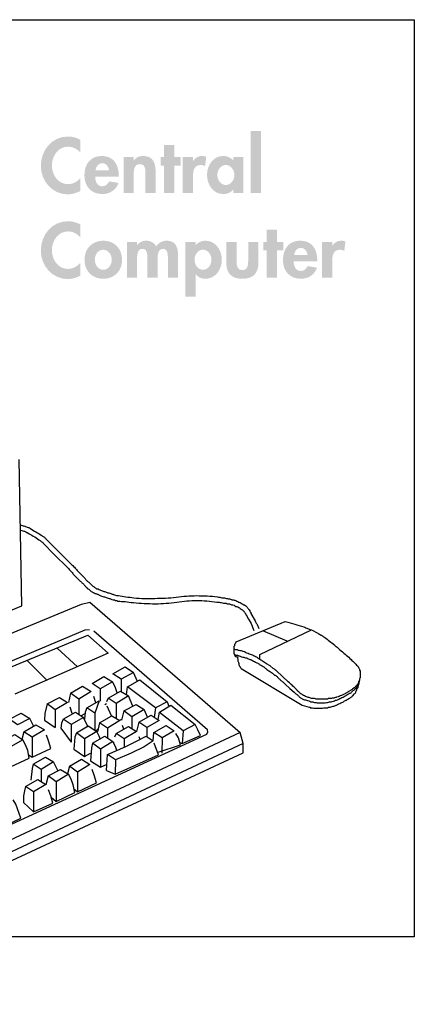
# Model space of a CAD drawing. Extents: x 13 to 270, y 15 to 202.
# Drawn here: x 64 to 79, y 140 to 178 of the extents above; entities that cross this region are included whole.
import ezdxf

# ---------------------------------------------------------------- set-up
doc = ezdxf.new("R2010")
doc.units = 0
doc.header["$MEASUREMENT"] = 0
doc.layers.add('FOREGROUND', color=160, linetype='CONTINUOUS')

# ---------------------------------------------------------------- blocks, each defined once
blk = doc.blocks.new('AI9-BLK53')
at = {"layer": 'FOREGROUND'}
for points in [[(4.259, 1.224), (3.864, 1.224), (3.864, -1.168), (4.259, -1.168)], [(0.906, -0.116), (1.148, -0.116), (1.148, 0.217), (0.906, 0.217), (0.906, 0.685), (0.511, 0.685), (0.511, 0.217), (0.375, 0.217), (0.375, -0.116), (0.511, -0.116), (0.511, -1.168), (0.906, -1.168)]]:
    blk.add_hatch(color=7, dxfattribs=at).paths.add_polyline_path(points)
h = blk.add_hatch(color=7, dxfattribs=at)
edge = h.paths.add_edge_path()
edge.add_spline(control_points=[(-2.736, 0.891), (-2.88, 0.97), (-3.043, 1.015), (-3.21, 1.015), (-3.833, 1.015), (-4.259, 0.482), (-4.259, -0.121), (-4.259, -0.708), (-3.816, -1.224), (-3.218, -1.224), (-3.046, -1.224), (-2.891, -1.171), (-2.736, -1.097), (-2.736, -1.097), (-2.736, -0.604), (-2.736, -0.604), (-2.852, -0.736), (-3.029, -0.829), (-3.207, -0.829), (-3.593, -0.829), (-3.831, -0.471), (-3.831, -0.113), (-3.831, 0.254), (-3.602, 0.621), (-3.204, 0.621), (-3.027, 0.621), (-2.852, 0.536), (-2.736, 0.395), (-2.736, 0.395), (-2.736, 0.891), (-2.736, 0.891)], knot_values=[0, 0, 0, 0, 1, 1, 1, 2, 2, 2, 3, 3, 3, 4, 4, 4, 5, 5, 5, 6, 6, 6, 7, 7, 7, 8, 8, 8, 9, 9, 9, 10, 10, 10, 10], degree=3, periodic=0)
h = blk.add_hatch(color=7, dxfattribs=at)
edge = h.paths.add_edge_path(flags=16)
edge.add_spline(control_points=[(-2.144, -0.293), (-2.124, -0.15), (-2.037, -0.014), (-1.879, -0.014), (-1.727, -0.014), (-1.636, -0.152), (-1.617, -0.293), (-1.617, -0.293), (-2.144, -0.293), (-2.144, -0.293)], knot_values=[0, 0, 0, 0, 1, 1, 1, 2, 2, 2, 3, 3, 3, 3], degree=3, periodic=0)
edge = h.paths.add_edge_path(flags=16)
edge.add_spline(control_points=[(-1.244, -0.539), (-1.244, -0.539), (-1.244, -0.491), (-1.244, -0.491), (-1.244, -0.073), (-1.447, 0.262), (-1.901, 0.262), (-2.35, 0.262), (-2.573, -0.068), (-2.573, -0.488), (-2.573, -0.908), (-2.311, -1.213), (-1.882, -1.213), (-1.591, -1.213), (-1.349, -1.058), (-1.253, -0.781), (-1.253, -0.781), (-1.617, -0.722), (-1.617, -0.722), (-1.67, -0.832), (-1.752, -0.911), (-1.882, -0.911), (-2.088, -0.911), (-2.155, -0.714), (-2.155, -0.539), (-2.155, -0.539), (-1.244, -0.539), (-1.244, -0.539)], knot_values=[0, 0, 0, 0, 1, 1, 1, 2, 2, 2, 3, 3, 3, 4, 4, 4, 5, 5, 5, 6, 6, 6, 7, 7, 7, 8, 8, 8, 9, 9, 9, 9], degree=3, periodic=0)
h = blk.add_hatch(color=7, dxfattribs=at)
edge = h.paths.add_edge_path()
edge.add_spline(control_points=[(-0.666, 0.217), (-0.666, 0.217), (-1.06, 0.217), (-1.06, 0.217), (-1.06, 0.217), (-1.06, -1.168), (-1.06, -1.168), (-1.06, -1.168), (-0.666, -1.168), (-0.666, -1.168), (-0.666, -1.168), (-0.666, -0.482), (-0.666, -0.482), (-0.666, -0.316), (-0.663, -0.054), (-0.428, -0.054), (-0.206, -0.054), (-0.214, -0.268), (-0.214, -0.434), (-0.214, -0.434), (-0.214, -1.168), (-0.214, -1.168), (-0.214, -1.168), (0.181, -1.168), (0.181, -1.168), (0.181, -1.168), (0.181, -0.322), (0.181, -0.322), (0.181, 0), (0.074, 0.262), (-0.299, 0.262), (-0.44, 0.262), (-0.578, 0.214), (-0.66, 0.09), (-0.66, 0.09), (-0.666, 0.09), (-0.666, 0.09), (-0.666, 0.09), (-0.666, 0.217), (-0.666, 0.217)], knot_values=[0, 0, 0, 0, 1, 1, 1, 2, 2, 2, 3, 3, 3, 4, 4, 4, 5, 5, 5, 6, 6, 6, 7, 7, 7, 8, 8, 8, 9, 9, 9, 10, 10, 10, 11, 11, 11, 12, 12, 12, 13, 13, 13, 13], degree=3, periodic=0)
h = blk.add_hatch(color=7, dxfattribs=at)
edge = h.paths.add_edge_path()
edge.add_spline(control_points=[(1.63, 0.217), (1.63, 0.217), (1.235, 0.217), (1.235, 0.217), (1.235, 0.217), (1.235, -1.168), (1.235, -1.168), (1.235, -1.168), (1.63, -1.168), (1.63, -1.168), (1.63, -1.168), (1.63, -0.544), (1.63, -0.544), (1.63, -0.33), (1.658, -0.087), (1.932, -0.087), (1.991, -0.087), (2.048, -0.104), (2.096, -0.138), (2.096, -0.138), (2.144, 0.228), (2.144, 0.228), (2.093, 0.248), (2.036, 0.262), (1.98, 0.262), (1.833, 0.262), (1.715, 0.195), (1.636, 0.073), (1.636, 0.073), (1.63, 0.073), (1.63, 0.073), (1.63, 0.073), (1.63, 0.217), (1.63, 0.217)], knot_values=[0, 0, 0, 0, 1, 1, 1, 2, 2, 2, 3, 3, 3, 4, 4, 4, 5, 5, 5, 6, 6, 6, 7, 7, 7, 8, 8, 8, 9, 9, 9, 10, 10, 10, 11, 11, 11, 11], degree=3, periodic=0)
h = blk.add_hatch(color=7, dxfattribs=at)
edge = h.paths.add_edge_path()
edge.add_spline(control_points=[(2.9, -0.863), (2.697, -0.863), (2.572, -0.66), (2.572, -0.474), (2.572, -0.288), (2.697, -0.087), (2.9, -0.087), (3.103, -0.087), (3.23, -0.288), (3.23, -0.474), (3.23, -0.66), (3.103, -0.863), (2.9, -0.863)], knot_values=[0, 0, 0, 0, 1, 1, 1, 2, 2, 2, 3, 3, 3, 4, 4, 4, 4], degree=3, periodic=0)
edge = h.paths.add_edge_path(flags=16)
edge.add_spline(control_points=[(3.579, 0.217), (3.579, 0.217), (3.19, 0.217), (3.19, 0.217), (3.19, 0.217), (3.19, 0.087), (3.19, 0.087), (3.094, 0.2), (2.948, 0.262), (2.804, 0.262), (2.406, 0.262), (2.172, -0.102), (2.172, -0.468), (2.172, -0.843), (2.403, -1.213), (2.809, -1.213), (2.953, -1.213), (3.1, -1.151), (3.185, -1.041), (3.185, -1.041), (3.19, -1.041), (3.19, -1.041), (3.19, -1.041), (3.19, -1.168), (3.19, -1.168), (3.19, -1.168), (3.579, -1.168), (3.579, -1.168), (3.579, -1.168), (3.579, 0.217), (3.579, 0.217)], knot_values=[0, 0, 0, 0, 1, 1, 1, 2, 2, 2, 3, 3, 3, 4, 4, 4, 5, 5, 5, 6, 6, 6, 7, 7, 7, 8, 8, 8, 9, 9, 9, 10, 10, 10, 10], degree=3, periodic=0)
blk = doc.blocks.new('AI9-BLK52')
at = {"layer": 'FOREGROUND'}
h = blk.add_hatch(color=7, dxfattribs=at)
edge = h.paths.add_edge_path()
edge.add_spline(control_points=[(-4.373, 1.337), (-4.516, 1.416), (-4.68, 1.461), (-4.846, 1.461), (-5.47, 1.461), (-5.896, 0.928), (-5.896, 0.324), (-5.896, -0.262), (-5.453, -0.778), (-4.855, -0.778), (-4.683, -0.778), (-4.528, -0.725), (-4.373, -0.652), (-4.373, -0.652), (-4.373, -0.158), (-4.373, -0.158), (-4.488, -0.291), (-4.666, -0.384), (-4.844, -0.384), (-5.23, -0.384), (-5.467, -0.025), (-5.467, 0.333), (-5.467, 0.7), (-5.238, 1.066), (-4.841, 1.066), (-4.663, 1.066), (-4.488, 0.982), (-4.373, 0.841), (-4.373, 0.841), (-4.373, 1.337), (-4.373, 1.337)], knot_values=[0, 0, 0, 0, 1, 1, 1, 2, 2, 2, 3, 3, 3, 4, 4, 4, 5, 5, 5, 6, 6, 6, 7, 7, 7, 8, 8, 8, 9, 9, 9, 10, 10, 10, 10], degree=3, periodic=0)
blk.add_hatch(color=7, dxfattribs=at).paths.add_polyline_path([(3.244, 0.33), (3.487, 0.33), (3.487, 0.663), (3.244, 0.663), (3.244, 1.131), (2.849, 1.131), (2.849, 0.663), (2.714, 0.663), (2.714, 0.33), (2.849, 0.33), (2.849, -0.722), (3.244, -0.722)])
h = blk.add_hatch(color=7, dxfattribs=at)
edge = h.paths.add_edge_path()
edge.add_spline(control_points=[(-3.479, 0.358), (-3.276, 0.358), (-3.152, 0.161), (-3.152, -0.031), (-3.152, -0.217), (-3.276, -0.417), (-3.479, -0.417), (-3.682, -0.417), (-3.806, -0.217), (-3.806, -0.031), (-3.806, 0.161), (-3.682, 0.358), (-3.479, 0.358)], knot_values=[0, 0, 0, 0, 1, 1, 1, 2, 2, 2, 3, 3, 3, 4, 4, 4, 4], degree=3, periodic=0)
edge = h.paths.add_edge_path(flags=16)
edge.add_spline(control_points=[(-3.479, 0.708), (-3.91, 0.708), (-4.206, 0.4), (-4.206, -0.031), (-4.206, -0.46), (-3.913, -0.767), (-3.479, -0.767), (-3.044, -0.767), (-2.751, -0.46), (-2.751, -0.031), (-2.751, 0.4), (-3.047, 0.708), (-3.479, 0.708)], knot_values=[0, 0, 0, 0, 1, 1, 1, 2, 2, 2, 3, 3, 3, 4, 4, 4, 4], degree=3, periodic=0)
h = blk.add_hatch(color=7, dxfattribs=at)
edge = h.paths.add_edge_path()
edge.add_spline(control_points=[(-2.17, 0.663), (-2.17, 0.663), (-2.565, 0.663), (-2.565, 0.663), (-2.565, 0.663), (-2.565, -0.722), (-2.565, -0.722), (-2.565, -0.722), (-2.17, -0.722), (-2.17, -0.722), (-2.17, -0.722), (-2.17, -0.042), (-2.17, -0.042), (-2.17, 0.104), (-2.181, 0.392), (-1.961, 0.392), (-1.755, 0.392), (-1.772, 0.116), (-1.772, -0.02), (-1.772, -0.02), (-1.772, -0.722), (-1.772, -0.722), (-1.772, -0.722), (-1.377, -0.722), (-1.377, -0.722), (-1.377, -0.722), (-1.377, -0.042), (-1.377, -0.042), (-1.377, 0.102), (-1.38, 0.392), (-1.165, 0.392), (-0.971, 0.392), (-0.979, 0.141), (-0.979, 0.006), (-0.979, 0.006), (-0.979, -0.722), (-0.979, -0.722), (-0.979, -0.722), (-0.584, -0.722), (-0.584, -0.722), (-0.584, -0.722), (-0.584, 0.141), (-0.584, 0.141), (-0.584, 0.443), (-0.672, 0.708), (-1.024, 0.708), (-1.185, 0.708), (-1.343, 0.626), (-1.428, 0.491), (-1.518, 0.638), (-1.653, 0.708), (-1.826, 0.708), (-1.953, 0.708), (-2.088, 0.649), (-2.164, 0.539), (-2.164, 0.539), (-2.17, 0.539), (-2.17, 0.539), (-2.17, 0.539), (-2.17, 0.663), (-2.17, 0.663)], knot_values=[0, 0, 0, 0, 1, 1, 1, 2, 2, 2, 3, 3, 3, 4, 4, 4, 5, 5, 5, 6, 6, 6, 7, 7, 7, 8, 8, 8, 9, 9, 9, 10, 10, 10, 11, 11, 11, 12, 12, 12, 13, 13, 13, 14, 14, 14, 15, 15, 15, 16, 16, 16, 17, 17, 17, 18, 18, 18, 19, 19, 19, 20, 20, 20, 20], degree=3, periodic=0)
h = blk.add_hatch(color=7, dxfattribs=at)
edge = h.paths.add_edge_path()
edge.add_spline(control_points=[(0.381, -0.417), (0.178, -0.417), (0.053, -0.214), (0.053, -0.028), (0.053, 0.158), (0.178, 0.358), (0.381, 0.358), (0.584, 0.358), (0.708, 0.158), (0.708, -0.028), (0.708, -0.214), (0.584, -0.417), (0.381, -0.417)], knot_values=[0, 0, 0, 0, 1, 1, 1, 2, 2, 2, 3, 3, 3, 4, 4, 4, 4], degree=3, periodic=0)
edge = h.paths.add_edge_path(flags=16)
edge.add_spline(control_points=[(0.093, 0.663), (0.093, 0.663), (-0.302, 0.663), (-0.302, 0.663), (-0.302, 0.663), (-0.302, -1.461), (-0.302, -1.461), (-0.302, -1.461), (0.093, -1.461), (0.093, -1.461), (0.093, -1.461), (0.093, -0.592), (0.093, -0.592), (0.093, -0.592), (0.099, -0.592), (0.099, -0.592), (0.178, -0.705), (0.327, -0.767), (0.468, -0.767), (0.877, -0.767), (1.108, -0.4), (1.108, -0.023), (1.108, 0.341), (0.869, 0.708), (0.476, 0.708), (0.33, 0.708), (0.183, 0.643), (0.093, 0.536), (0.093, 0.536), (0.093, 0.663), (0.093, 0.663)], knot_values=[0, 0, 0, 0, 1, 1, 1, 2, 2, 2, 3, 3, 3, 4, 4, 4, 5, 5, 5, 6, 6, 6, 7, 7, 7, 8, 8, 8, 9, 9, 9, 10, 10, 10, 10], degree=3, periodic=0)
h = blk.add_hatch(color=7, dxfattribs=at)
edge = h.paths.add_edge_path()
edge.add_spline(control_points=[(1.283, 0.663), (1.283, 0.663), (1.283, -0.152), (1.283, -0.152), (1.283, -0.556), (1.492, -0.767), (1.904, -0.767), (2.316, -0.767), (2.525, -0.556), (2.525, -0.152), (2.525, -0.152), (2.525, 0.663), (2.525, 0.663), (2.525, 0.663), (2.13, 0.663), (2.13, 0.663), (2.13, 0.663), (2.13, -0.087), (2.13, -0.087), (2.13, -0.245), (2.104, -0.434), (1.904, -0.434), (1.704, -0.434), (1.678, -0.245), (1.678, -0.087), (1.678, -0.087), (1.678, 0.663), (1.678, 0.663), (1.678, 0.663), (1.283, 0.663), (1.283, 0.663)], knot_values=[0, 0, 0, 0, 1, 1, 1, 2, 2, 2, 3, 3, 3, 4, 4, 4, 5, 5, 5, 6, 6, 6, 7, 7, 7, 8, 8, 8, 9, 9, 9, 10, 10, 10, 10], degree=3, periodic=0)
h = blk.add_hatch(color=7, dxfattribs=at)
edge = h.paths.add_edge_path()
edge.add_spline(control_points=[(3.904, 0.152), (3.923, 0.296), (4.011, 0.431), (4.169, 0.431), (4.321, 0.431), (4.411, 0.293), (4.431, 0.152), (4.431, 0.152), (3.904, 0.152), (3.904, 0.152)], knot_values=[0, 0, 0, 0, 1, 1, 1, 2, 2, 2, 3, 3, 3, 3], degree=3, periodic=0)
edge = h.paths.add_edge_path(flags=16)
edge.add_spline(control_points=[(4.803, -0.093), (4.803, -0.093), (4.803, -0.045), (4.803, -0.045), (4.803, 0.372), (4.6, 0.708), (4.146, 0.708), (3.698, 0.708), (3.475, 0.378), (3.475, -0.042), (3.475, -0.463), (3.737, -0.767), (4.166, -0.767), (4.457, -0.767), (4.699, -0.612), (4.795, -0.336), (4.795, -0.336), (4.431, -0.276), (4.431, -0.276), (4.378, -0.386), (4.296, -0.465), (4.166, -0.465), (3.96, -0.465), (3.892, -0.268), (3.892, -0.093), (3.892, -0.093), (4.803, -0.093), (4.803, -0.093)], knot_values=[0, 0, 0, 0, 1, 1, 1, 2, 2, 2, 3, 3, 3, 4, 4, 4, 5, 5, 5, 6, 6, 6, 7, 7, 7, 8, 8, 8, 9, 9, 9, 9], degree=3, periodic=0)
h = blk.add_hatch(color=7, dxfattribs=at)
edge = h.paths.add_edge_path()
edge.add_spline(control_points=[(5.382, 0.663), (5.382, 0.663), (4.987, 0.663), (4.987, 0.663), (4.987, 0.663), (4.987, -0.722), (4.987, -0.722), (4.987, -0.722), (5.382, -0.722), (5.382, -0.722), (5.382, -0.722), (5.382, -0.099), (5.382, -0.099), (5.382, 0.116), (5.411, 0.358), (5.684, 0.358), (5.743, 0.358), (5.8, 0.341), (5.848, 0.307), (5.848, 0.307), (5.896, 0.674), (5.896, 0.674), (5.845, 0.694), (5.788, 0.708), (5.732, 0.708), (5.585, 0.708), (5.467, 0.64), (5.388, 0.519), (5.388, 0.519), (5.382, 0.519), (5.382, 0.519), (5.382, 0.519), (5.382, 0.663), (5.382, 0.663)], knot_values=[0, 0, 0, 0, 1, 1, 1, 2, 2, 2, 3, 3, 3, 4, 4, 4, 5, 5, 5, 6, 6, 6, 7, 7, 7, 8, 8, 8, 9, 9, 9, 10, 10, 10, 11, 11, 11, 11], degree=3, periodic=0)

msp = doc.modelspace()

# ---------------------------------------------------------------- linework, layer by layer
at = {"layer": 'FOREGROUND', "color": 7}
for p, q in [((71.971, 153.533), (73.859, 154.322)), ((62.425, 152.434), (66.119, 153.99)), ((66.119, 153.99), (66.284, 154.011)), ((72.987, 153.969), (73.921, 153.575)), ((65.04, 153.284), (65.828, 152.558)), ((63.878, 152.807), (64.645, 152.039)), ((72.157, 152.496), (74.523, 151.085)), ((67.509, 152.081), (67.509, 151.604)), ((68.152, 151.998), (67.986, 152.351)), ((66.7, 151.707), (66.7, 151.23)), ((65.87, 151.313), (65.87, 150.732)), ((66.534, 151.168), (66.451, 151.417)), ((67.966, 151.043), (67.8, 151.437)), ((64.957, 150.898), (64.957, 150.213)), ((65.621, 150.753), (65.538, 151.002)), ((66.886, 151.106), (66.949, 151.147)), ((67.135, 150.67), (66.97, 151.043)), ((67.322, 151.147), (67.322, 150.566)), ((68.547, 150.587), (68.401, 150.919)), ((68.837, 150.981), (68.796, 150.608)), ((69.294, 151.209), (69.356, 151.043)), ((64.126, 150.275), (63.981, 150.566)), ((65.953, 150.67), (66.119, 150.753)), ((66.222, 150.255), (66.056, 150.608)), ((66.492, 150.774), (66.492, 150.109)), ((67.447, 150.504), (67.551, 150.545)), ((67.924, 150.628), (67.924, 150.172)), ((65.579, 150.338), (65.579, 149.653)), ((66.202, 150.275), (66.243, 150.255)), ((66.534, 150.089), (66.617, 150.151)), ((66.99, 150.193), (66.99, 149.798)), ((67.613, 150.151), (67.571, 150.296)), ((68.505, 150.213), (68.505, 149.86)), ((64.064, 149.84), (64.064, 149.072)), ((66.098, 149.777), (66.098, 149.093)), ((67.634, 149.777), (67.634, 149.466)), ((68.256, 149.757), (68.215, 149.86)), ((69.107, 149.819), (69.086, 149.217)), ((69.916, 150.089), (69.875, 149.591)), ((72.24, 149.591), (72.116, 150.026)), ((66.72, 149.383), (66.72, 148.677)), ((67.218, 149.632), (67.239, 149.632)), ((72.24, 149.238), (72.24, 149.591)), ((51.302, 139.505), (72.24, 149.238)), ((67.634, 149.113), (67.634, 149.093)), ((64.417, 148.595), (64.417, 148.117)), ((65.06, 148.553), (64.894, 148.885)), ((67.301, 148.968), (67.281, 148.408)), ((65.828, 148.491), (65.828, 147.723)), ((64.998, 148.117), (64.998, 147.349)), ((64.126, 147.723), (64.126, 146.955))]:
    msp.add_line(p, q, dxfattribs=at)
for points in [[(48.355, 142.162), (35.365, 142.162), (35.365, 177.605), (78.86, 177.605), (78.86, 142.12), (56.926, 142.12)], [(38.187, 162.291), (38.311, 156.459), (47.027, 148.076), (63.67, 154.924), (63.566, 160.589)], [(45.782, 146.623), (65.973, 154.986), (66.305, 155.069), (72.116, 150.026), (51.219, 140.252), (51.053, 140.232), (45.72, 146.229)], [(47.09, 145.669), (51.302, 141.083), (51.468, 141.041), (70.829, 149.964), (70.871, 150.047), (70.85, 150.13), (66.451, 153.949)], [(72.884, 152.849), (72.884, 153.035), (74.876, 153.99)], [(62.695, 152.33), (66.222, 153.783), (67.011, 153.098), (63.4, 151.5)], [(67.716, 151.479), (67.758, 151.79), (68.235, 152.06), (69.294, 151.209), (68.837, 150.981), (67.758, 151.79)], [(65.558, 151.541), (66.015, 151.811), (66.347, 151.604), (65.87, 151.313), (65.558, 151.541), (65.475, 151.189)], [(67.364, 151.562), (67.281, 151.79), (67.177, 151.977)], [(64.645, 151.126), (65.122, 151.375), (65.434, 151.189), (64.957, 150.898), (64.645, 151.126), (64.562, 150.753), (64.541, 150.504), (64.957, 150.213)], [(67.011, 151.355), (67.488, 151.624), (67.8, 151.437), (67.322, 151.147), (67.011, 151.355), (66.949, 151.209)], [(66.181, 150.981), (66.658, 151.251), (66.492, 150.774), (66.181, 150.981), (66.119, 150.815), (66.098, 150.545)], [(67.613, 150.856), (68.09, 151.106), (68.401, 150.919), (67.924, 150.628), (67.613, 150.856), (67.53, 150.504)], [(68.941, 150.524), (69.003, 150.815), (69.439, 151.085), (70.373, 150.338), (69.916, 150.089), (69.003, 150.794)], [(65.268, 150.545), (65.745, 150.815), (66.056, 150.608), (65.579, 150.338), (65.268, 150.545), (65.206, 150.379), (65.185, 150.193), (65.579, 149.653)], [(66.679, 150.4), (67.156, 150.67), (67.467, 150.483), (66.99, 150.193), (66.679, 150.4), (66.596, 150.047)], [(68.194, 150.421), (68.671, 150.69), (68.982, 150.483), (68.505, 150.213), (68.194, 150.421), (68.111, 150.068)], [(63.753, 150.047), (64.21, 150.317), (64.541, 150.13), (64.064, 149.84), (63.753, 150.047), (63.67, 149.757)], [(65.787, 150.006), (66.243, 150.275), (66.575, 150.068), (66.098, 149.777), (65.787, 150.006), (65.724, 149.84), (65.683, 149.383), (66.098, 149.093), (66.326, 149.217)], [(67.322, 149.985), (67.8, 150.255), (68.111, 150.068), (67.634, 149.777), (67.322, 149.985), (67.26, 149.84)], [(68.754, 149.694), (68.775, 150.026), (69.252, 150.296), (69.564, 150.089), (69.107, 149.819), (68.775, 150.026)], [(69.771, 149.632), (69.875, 149.591), (70.58, 149.902), (70.476, 150.13), (70.373, 150.338)], [(62.923, 149.674), (63.4, 149.943), (63.711, 149.736), (63.234, 149.466), (62.923, 149.674), (62.84, 149.342)], [(63.047, 148.864), (63.234, 148.698), (63.96, 149.03), (63.898, 149.321), (63.815, 149.549), (63.711, 149.736)], [(63.919, 149.176), (64.064, 149.072), (64.791, 149.404), (64.708, 149.694), (64.625, 149.923)], [(66.409, 149.612), (66.886, 149.881), (67.198, 149.674), (66.72, 149.383), (66.409, 149.612), (66.368, 149.425), (66.326, 148.926), (66.72, 148.677), (66.97, 148.802)], [(66.7, 149.777), (66.658, 149.881), (66.575, 150.068)], [(66.949, 148.553), (66.99, 149.176), (67.675, 149.466), (68.132, 149.694), (68.484, 149.881), (68.754, 149.694), (68.401, 149.466), (67.903, 149.217), (67.301, 148.968), (66.99, 149.176)], [(68.941, 149.259), (69.812, 149.549), (69.729, 149.819), (69.626, 149.985)], [(72.24, 149.591), (51.343, 139.837), (50.928, 139.879), (45.678, 145.627)], [(66.949, 148.553), (67.281, 148.408), (68.962, 149.155), (68.796, 149.612)], [(67.343, 149.321), (67.301, 149.487), (67.198, 149.674)], [(64.106, 148.802), (64.583, 149.072), (64.894, 148.885), (64.417, 148.595), (64.106, 148.802), (64.064, 148.636), (64.023, 148.18)], [(65.517, 148.719), (65.973, 148.989), (66.305, 148.781), (65.828, 148.491), (65.517, 148.719), (65.434, 148.429)], [(64.687, 148.345), (65.164, 148.595), (65.475, 148.408), (64.998, 148.117), (64.687, 148.345), (64.604, 147.993)], [(65.683, 147.848), (65.828, 147.723), (66.554, 148.076), (66.471, 148.366), (66.389, 148.595)], [(64.811, 147.515), (64.998, 147.349), (65.724, 147.702), (65.662, 147.993), (65.579, 148.221), (65.475, 148.408)], [(63.815, 147.931), (64.292, 148.2), (64.604, 148.014), (64.126, 147.723), (63.815, 147.931), (63.774, 147.764), (63.732, 147.578), (63.732, 147.308), (64.126, 146.955), (64.873, 147.287), (64.791, 147.578), (64.708, 147.806)], [(62.321, 146.644), (62.778, 146.312), (63.629, 146.706), (63.442, 147.246), (63.338, 147.412)]]:
    msp.add_lwpolyline(points, dxfattribs=at)
for points in [[(67.198, 152.288), (67.675, 152.558), (67.986, 152.351), (67.509, 152.081)], [(66.389, 151.915), (66.845, 152.185), (67.177, 151.977), (66.7, 151.707)], [(63.193, 150.545), (63.649, 150.774), (63.981, 150.566), (63.504, 150.317)]]:
    msp.add_lwpolyline(points, close=True, dxfattribs=at)
for points, knots in [([(63.608, 158.057), (63.663, 158.043), (63.711, 158.029), (63.753, 158.016), (63.795, 158.002), (63.836, 157.988), (63.878, 157.974), (63.878, 157.974), (63.878, 157.974), (63.878, 157.974), (63.905, 157.96), (63.926, 157.954), (63.94, 157.954), (63.94, 157.954), (63.94, 157.954), (63.94, 157.954), (63.954, 157.94), (63.967, 157.933), (63.981, 157.933), (64.064, 157.878), (64.14, 157.829), (64.21, 157.787), (64.21, 157.787), (64.21, 157.787), (64.21, 157.787), (64.292, 157.746), (64.369, 157.698), (64.438, 157.642), (64.479, 157.615), (64.514, 157.594), (64.541, 157.58), (64.541, 157.58), (64.541, 157.58), (64.541, 157.58), (64.569, 157.552), (64.597, 157.525), (64.625, 157.497), (64.625, 157.497), (65.579, 156.543), (65.579, 156.543), (65.621, 156.501), (65.662, 156.459), (65.703, 156.418), (65.745, 156.376), (65.78, 156.335), (65.807, 156.293), (65.807, 156.293), (65.932, 156.169), (65.932, 156.169), (66.063, 156.031), (66.091, 156.01), (66.119, 155.982), (66.132, 155.954), (66.153, 155.927), (66.181, 155.899), (66.209, 155.872), (66.236, 155.851), (66.264, 155.837), (66.264, 155.837), (66.264, 155.837), (66.264, 155.837), (66.292, 155.809), (66.319, 155.782), (66.347, 155.754), (66.347, 155.754), (66.347, 155.754), (66.347, 155.754), (66.361, 155.74), (66.374, 155.726), (66.389, 155.712), (66.402, 155.698), (66.423, 155.685), (66.451, 155.671), (66.465, 155.657), (66.478, 155.643), (66.492, 155.629), (66.506, 155.629), (66.52, 155.623), (66.534, 155.609), (66.548, 155.609), (66.554, 155.602), (66.554, 155.588), (66.568, 155.588), (66.582, 155.588), (66.596, 155.588), (66.637, 155.574), (66.679, 155.553), (66.72, 155.526), (66.72, 155.526), (66.72, 155.526), (66.72, 155.526), (66.762, 155.512), (66.804, 155.498), (66.845, 155.484), (66.845, 155.484), (66.845, 155.484), (66.845, 155.484), (66.886, 155.47), (66.928, 155.456), (66.97, 155.443), (67.011, 155.429), (67.059, 155.415), (67.115, 155.401), (67.115, 155.401), (67.115, 155.401), (67.115, 155.401), (67.142, 155.387), (67.177, 155.373), (67.218, 155.36), (67.246, 155.346), (67.274, 155.339), (67.301, 155.339), (67.329, 155.325), (67.35, 155.318), (67.364, 155.318), (67.364, 155.318), (67.364, 155.318), (67.364, 155.318), (67.377, 155.318), (67.392, 155.318), (67.405, 155.318), (67.502, 155.304), (67.599, 155.291), (67.696, 155.276), (67.696, 155.276), (67.696, 155.276), (67.696, 155.276), (67.806, 155.263), (67.91, 155.249), (68.007, 155.235), (68.283, 155.207), (68.554, 155.201), (68.816, 155.214), (68.816, 155.214), (68.816, 155.214), (68.816, 155.214), (69.093, 155.214), (69.37, 155.228), (69.646, 155.256), (69.646, 155.256), (69.646, 155.256), (69.646, 155.256), (69.909, 155.297), (70.172, 155.318), (70.435, 155.318), (70.435, 155.318), (70.435, 155.318), (70.435, 155.318), (70.711, 155.318), (70.982, 155.304), (71.244, 155.276), (71.244, 155.276), (71.244, 155.276), (71.244, 155.276), (71.3, 155.263), (71.355, 155.249), (71.41, 155.235), (71.48, 155.235), (71.542, 155.228), (71.597, 155.214), (71.597, 155.214), (71.597, 155.214), (71.597, 155.214), (71.625, 155.214), (71.645, 155.207), (71.659, 155.194), (71.687, 155.194), (71.708, 155.194), (71.722, 155.194), (71.763, 155.18), (71.798, 155.166), (71.825, 155.152), (71.867, 155.152), (71.908, 155.145), (71.95, 155.131), (71.95, 155.131), (71.95, 155.131), (71.95, 155.131), (71.978, 155.117), (72.005, 155.104), (72.033, 155.09), (72.061, 155.076), (72.088, 155.062), (72.116, 155.048), (72.143, 155.034), (72.171, 155.021), (72.199, 155.007), (72.213, 154.993), (72.233, 154.979), (72.261, 154.965), (72.275, 154.965), (72.289, 154.958), (72.303, 154.945), (72.303, 154.945), (72.303, 154.945), (72.303, 154.945), (72.33, 154.931), (72.351, 154.917), (72.365, 154.903), (72.379, 154.875), (72.392, 154.854), (72.406, 154.841), (72.42, 154.827), (72.434, 154.813), (72.448, 154.799), (72.462, 154.785), (72.475, 154.765), (72.489, 154.737), (72.489, 154.737), (72.489, 154.737), (72.489, 154.737), (72.489, 154.723), (72.496, 154.709), (72.51, 154.695), (72.51, 154.682), (72.517, 154.675), (72.531, 154.675), (72.531, 154.661), (72.531, 154.647), (72.531, 154.633), (72.531, 154.633), (72.697, 154.343), (72.697, 154.343), (72.711, 154.315), (72.724, 154.287), (72.739, 154.26), (72.752, 154.232), (72.766, 154.211), (72.78, 154.198), (72.78, 154.198), (72.842, 154.052), (72.842, 154.052)], [0, 0, 0, 0, 1, 1, 1, 2, 2, 2, 3, 3, 3, 4, 4, 4, 5, 5, 5, 6, 6, 6, 7, 7, 7, 8, 8, 8, 9, 9, 9, 10, 10, 10, 11, 11, 11, 12, 12, 12, 13, 13, 13, 14, 14, 14, 15, 15, 15, 16, 16, 16, 17, 17, 17, 18, 18, 18, 19, 19, 19, 20, 20, 20, 21, 21, 21, 22, 22, 22, 23, 23, 23, 24, 24, 24, 25, 25, 25, 26, 26, 26, 27, 27, 27, 28, 28, 28, 29, 29, 29, 30, 30, 30, 31, 31, 31, 32, 32, 32, 33, 33, 33, 34, 34, 34, 35, 35, 35, 36, 36, 36, 37, 37, 37, 38, 38, 38, 39, 39, 39, 40, 40, 40, 41, 41, 41, 42, 42, 42, 43, 43, 43, 44, 44, 44, 45, 45, 45, 46, 46, 46, 47, 47, 47, 48, 48, 48, 49, 49, 49, 50, 50, 50, 51, 51, 51, 52, 52, 52, 53, 53, 53, 54, 54, 54, 55, 55, 55, 56, 56, 56, 57, 57, 57, 58, 58, 58, 59, 59, 59, 60, 60, 60, 61, 61, 61, 62, 62, 62, 63, 63, 63, 64, 64, 64, 65, 65, 65, 66, 66, 66, 67, 67, 67, 68, 68, 68, 69, 69, 69, 70, 70, 70, 71, 71, 71, 72, 72, 72, 73, 73, 73, 74, 74, 74, 75, 75, 75, 76, 76, 76, 77, 77, 77, 77]), ([(63.608, 157.85), (63.649, 157.85), (63.684, 157.843), (63.711, 157.829), (63.753, 157.815), (63.787, 157.801), (63.815, 157.787), (63.815, 157.787), (63.815, 157.787), (63.815, 157.787), (63.829, 157.787), (63.843, 157.781), (63.857, 157.767), (63.871, 157.767), (63.885, 157.76), (63.898, 157.746), (63.967, 157.705), (64.037, 157.663), (64.106, 157.621), (64.189, 157.58), (64.265, 157.531), (64.334, 157.476), (64.334, 157.476), (64.334, 157.476), (64.334, 157.476), (64.361, 157.462), (64.389, 157.442), (64.417, 157.414), (64.445, 157.4), (64.472, 157.379), (64.5, 157.352), (64.5, 157.352), (64.915, 156.916), (64.915, 156.916), (64.915, 156.916), (65.454, 156.397), (65.454, 156.397), (65.482, 156.356), (65.517, 156.314), (65.558, 156.273), (65.6, 156.231), (65.634, 156.19), (65.662, 156.148), (65.662, 156.148), (65.662, 156.148), (65.662, 156.148), (65.918, 155.892), (65.946, 155.865), (65.973, 155.837), (65.973, 155.837), (65.973, 155.837), (65.973, 155.837), (66.001, 155.809), (66.029, 155.788), (66.056, 155.775), (66.07, 155.747), (66.091, 155.719), (66.119, 155.692), (66.146, 155.664), (66.174, 155.636), (66.202, 155.609), (66.23, 155.595), (66.25, 155.581), (66.264, 155.567), (66.292, 155.539), (66.312, 155.519), (66.326, 155.505), (66.326, 155.505), (66.326, 155.505), (66.326, 155.505), (66.34, 155.491), (66.361, 155.477), (66.389, 155.463), (66.389, 155.463), (66.389, 155.463), (66.389, 155.463), (66.402, 155.463), (66.416, 155.456), (66.43, 155.443), (66.444, 155.429), (66.458, 155.422), (66.471, 155.422), (66.499, 155.408), (66.52, 155.401), (66.534, 155.401), (66.575, 155.387), (66.61, 155.373), (66.637, 155.36), (66.637, 155.36), (66.637, 155.36), (66.637, 155.36), (66.679, 155.332), (66.72, 155.311), (66.762, 155.297), (66.817, 155.284), (66.866, 155.27), (66.907, 155.256), (66.949, 155.242), (66.997, 155.228), (67.053, 155.214), (67.053, 155.214), (67.053, 155.214), (67.053, 155.214), (67.08, 155.201), (67.115, 155.187), (67.156, 155.173), (67.184, 155.159), (67.218, 155.152), (67.26, 155.152), (67.274, 155.138), (67.294, 155.131), (67.322, 155.131), (67.322, 155.131), (67.322, 155.131), (67.322, 155.131), (67.336, 155.131), (67.357, 155.124), (67.385, 155.111), (67.385, 155.111), (67.385, 155.111), (67.385, 155.111), (67.481, 155.097), (67.578, 155.09), (67.675, 155.09), (67.772, 155.076), (67.876, 155.062), (67.986, 155.048), (67.986, 155.048), (67.986, 155.048), (67.986, 155.048), (68.263, 155.021), (68.547, 155.007), (68.837, 155.007), (68.837, 155.007), (68.837, 155.007), (68.837, 155.007), (69.113, 155.007), (69.391, 155.028), (69.667, 155.069), (69.667, 155.069), (69.667, 155.069), (69.667, 155.069), (69.93, 155.111), (70.186, 155.131), (70.435, 155.131), (70.435, 155.131), (70.435, 155.131), (70.435, 155.131), (70.697, 155.131), (70.961, 155.111), (71.223, 155.069), (71.223, 155.069), (71.223, 155.069), (71.223, 155.069), (71.279, 155.069), (71.334, 155.062), (71.39, 155.048), (71.445, 155.034), (71.507, 155.027), (71.576, 155.027), (71.576, 155.027), (71.576, 155.027), (71.576, 155.027), (71.59, 155.014), (71.604, 155.007), (71.618, 155.007), (71.645, 155.007), (71.666, 155.007), (71.68, 155.007), (71.708, 154.993), (71.742, 154.979), (71.784, 154.965), (71.811, 154.965), (71.846, 154.958), (71.888, 154.945), (71.901, 154.931), (71.922, 154.917), (71.95, 154.903), (71.95, 154.903), (71.95, 154.903), (71.95, 154.903), (71.978, 154.903), (72.005, 154.896), (72.033, 154.882), (72.061, 154.869), (72.081, 154.854), (72.095, 154.841), (72.109, 154.827), (72.13, 154.813), (72.157, 154.799), (72.171, 154.799), (72.178, 154.792), (72.178, 154.779), (72.178, 154.779), (72.178, 154.779), (72.178, 154.779), (72.192, 154.779), (72.206, 154.772), (72.22, 154.758), (72.233, 154.744), (72.247, 154.73), (72.261, 154.716), (72.275, 154.703), (72.282, 154.689), (72.282, 154.675), (72.282, 154.675), (72.282, 154.675), (72.282, 154.675), (72.296, 154.661), (72.31, 154.647), (72.323, 154.633), (72.323, 154.62), (72.33, 154.606), (72.344, 154.592), (72.344, 154.592), (72.344, 154.585), (72.344, 154.571), (72.358, 154.571), (72.365, 154.564), (72.365, 154.55), (72.365, 154.55), (72.448, 154.405), (72.448, 154.405), (72.545, 154.232), (72.559, 154.204), (72.572, 154.177), (72.586, 154.149), (72.593, 154.122), (72.593, 154.094), (72.593, 154.094), (72.655, 153.969), (72.655, 153.969)], [0, 0, 0, 0, 1, 1, 1, 2, 2, 2, 3, 3, 3, 4, 4, 4, 5, 5, 5, 6, 6, 6, 7, 7, 7, 8, 8, 8, 9, 9, 9, 10, 10, 10, 11, 11, 11, 12, 12, 12, 13, 13, 13, 14, 14, 14, 15, 15, 15, 16, 16, 16, 17, 17, 17, 18, 18, 18, 19, 19, 19, 20, 20, 20, 21, 21, 21, 22, 22, 22, 23, 23, 23, 24, 24, 24, 25, 25, 25, 26, 26, 26, 27, 27, 27, 28, 28, 28, 29, 29, 29, 30, 30, 30, 31, 31, 31, 32, 32, 32, 33, 33, 33, 34, 34, 34, 35, 35, 35, 36, 36, 36, 37, 37, 37, 38, 38, 38, 39, 39, 39, 40, 40, 40, 41, 41, 41, 42, 42, 42, 43, 43, 43, 44, 44, 44, 45, 45, 45, 46, 46, 46, 47, 47, 47, 48, 48, 48, 49, 49, 49, 50, 50, 50, 51, 51, 51, 52, 52, 52, 53, 53, 53, 54, 54, 54, 55, 55, 55, 56, 56, 56, 57, 57, 57, 58, 58, 58, 59, 59, 59, 60, 60, 60, 61, 61, 61, 62, 62, 62, 63, 63, 63, 64, 64, 64, 65, 65, 65, 66, 66, 66, 67, 67, 67, 68, 68, 68, 69, 69, 69, 70, 70, 70, 71, 71, 71, 72, 72, 72, 73, 73, 73, 74, 74, 74, 75, 75, 75, 76, 76, 76, 77, 77, 77, 77]), ([(73.859, 154.322), (74.004, 154.281), (74.122, 154.246), (74.233, 154.218), (74.233, 154.218), (74.233, 154.218), (74.233, 154.218), (74.343, 154.177), (74.461, 154.142), (74.585, 154.114), (74.585, 154.114), (74.585, 154.114), (74.585, 154.114), (74.641, 154.087), (74.689, 154.066), (74.731, 154.052), (74.731, 154.052), (74.731, 154.052), (74.731, 154.052), (74.786, 154.024), (74.834, 154.004), (74.876, 153.99), (74.876, 153.99), (74.876, 153.99), (74.876, 153.99), (74.876, 153.99), (75.125, 153.865), (75.125, 153.865), (75.125, 153.865), (75.132, 153.859), (75.146, 153.845), (75.146, 153.845), (75.153, 153.845), (75.166, 153.845), (75.208, 153.817), (75.243, 153.796), (75.27, 153.783), (75.312, 153.755), (75.353, 153.727), (75.395, 153.699), (75.395, 153.699), (75.395, 153.699), (75.395, 153.699), (75.45, 153.658), (75.512, 153.61), (75.581, 153.554), (75.581, 153.554), (75.581, 153.554), (75.581, 153.554), (75.637, 153.513), (75.699, 153.464), (75.768, 153.409), (75.796, 153.381), (75.83, 153.353), (75.872, 153.326), (75.872, 153.326), (75.872, 153.326), (75.872, 153.326), (75.914, 153.298), (75.948, 153.264), (75.976, 153.222), (76.045, 153.167), (76.114, 153.111), (76.183, 153.056), (76.183, 153.056), (76.183, 153.056), (76.183, 153.056), (76.238, 153.001), (76.301, 152.946), (76.37, 152.89), (76.37, 152.89), (76.37, 152.89), (76.37, 152.89), (76.425, 152.835), (76.474, 152.787), (76.515, 152.745), (76.515, 152.745), (76.515, 152.745), (76.515, 152.745), (76.571, 152.69), (76.619, 152.641), (76.66, 152.6), (76.66, 152.6), (76.66, 152.6), (76.66, 152.6), (76.674, 152.586), (76.688, 152.565), (76.702, 152.537), (76.716, 152.523), (76.723, 152.51), (76.723, 152.496), (76.737, 152.482), (76.743, 152.468), (76.743, 152.454), (76.743, 152.454), (76.743, 152.448), (76.743, 152.434), (76.757, 152.406), (76.764, 152.378), (76.764, 152.351), (76.764, 152.323), (76.764, 152.295), (76.764, 152.268), (76.764, 152.268), (76.764, 152.268), (76.764, 152.268), (76.764, 152.254), (76.764, 152.233), (76.764, 152.205), (76.764, 152.178), (76.764, 152.157), (76.764, 152.143), (76.75, 152.129), (76.743, 152.116), (76.743, 152.101), (76.743, 152.088), (76.743, 152.074), (76.743, 152.06), (76.743, 152.046), (76.737, 152.032), (76.723, 152.019), (76.723, 152.005), (76.723, 151.991), (76.723, 151.977), (76.709, 151.963), (76.702, 151.956), (76.702, 151.956), (76.702, 151.956), (76.702, 151.956), (76.702, 151.956), (76.688, 151.942), (76.681, 151.929), (76.681, 151.915), (76.667, 151.887), (76.654, 151.867), (76.64, 151.852), (76.626, 151.839), (76.612, 151.825), (76.598, 151.811), (76.571, 151.783), (76.536, 151.756), (76.495, 151.728), (76.495, 151.728), (76.495, 151.728), (76.495, 151.728), (76.467, 151.7), (76.439, 151.679), (76.411, 151.666), (76.37, 151.638), (76.329, 151.61), (76.287, 151.583), (76.287, 151.583), (76.287, 151.583), (76.287, 151.583), (76.259, 151.569), (76.225, 151.548), (76.183, 151.52), (76.156, 151.507), (76.128, 151.493), (76.1, 151.479), (76.1, 151.479), (76.1, 151.479), (76.1, 151.479), (76.073, 151.465), (76.052, 151.458), (76.038, 151.458), (76.01, 151.445), (75.983, 151.431), (75.955, 151.417), (75.927, 151.403), (75.893, 151.396), (75.851, 151.396), (75.837, 151.382), (75.824, 151.375), (75.809, 151.375), (75.782, 151.361), (75.761, 151.355), (75.747, 151.355), (75.747, 151.355), (75.747, 151.355), (75.747, 151.355), (75.72, 151.355), (75.699, 151.355), (75.685, 151.355), (75.657, 151.34), (75.637, 151.334), (75.623, 151.334), (75.595, 151.334), (75.567, 151.334), (75.54, 151.334), (75.512, 151.32), (75.485, 151.313), (75.457, 151.313), (75.415, 151.313), (75.381, 151.313), (75.353, 151.313), (75.353, 151.313), (75.353, 151.313), (75.353, 151.313), (75.312, 151.313), (75.27, 151.313), (75.228, 151.313), (75.201, 151.313), (75.166, 151.313), (75.125, 151.313), (75.083, 151.313), (75.042, 151.32), (75, 151.334), (75, 151.334), (75, 151.334), (75, 151.334), (74.973, 151.334), (74.945, 151.334), (74.917, 151.334), (74.89, 151.334), (74.869, 151.34), (74.855, 151.355), (74.827, 151.355), (74.807, 151.361), (74.793, 151.375), (74.765, 151.375), (74.744, 151.382), (74.731, 151.396), (74.731, 151.396), (74.731, 151.396), (74.731, 151.396), (74.703, 151.396), (74.675, 151.403), (74.647, 151.417), (74.62, 151.431), (74.592, 151.445), (74.565, 151.458), (74.537, 151.472), (74.516, 151.486), (74.502, 151.5), (74.475, 151.514), (74.454, 151.528), (74.44, 151.541), (74.413, 151.569), (74.385, 151.597), (74.357, 151.624), (74.357, 151.624), (74.357, 151.624), (74.357, 151.624), (74.329, 151.652), (74.302, 151.679), (74.274, 151.707), (74.219, 151.763), (74.17, 151.811), (74.129, 151.852), (74.087, 151.894), (74.039, 151.936), (73.984, 151.977), (73.984, 151.977), (73.984, 151.977), (73.984, 151.977), (73.984, 151.977), (73.527, 152.413), (73.527, 152.413), (73.513, 152.427), (73.499, 152.434), (73.485, 152.434), (73.472, 152.448), (73.465, 152.454), (73.465, 152.454), (73.451, 152.468), (73.444, 152.475), (73.444, 152.475), (73.43, 152.489), (73.416, 152.496), (73.403, 152.496), (73.403, 152.496), (73.278, 152.6), (73.278, 152.6), (73.278, 152.6), (73.133, 152.682), (73.133, 152.682), (73.091, 152.71), (73.043, 152.745), (72.987, 152.787), (72.946, 152.814), (72.898, 152.842), (72.842, 152.869), (72.842, 152.869), (72.842, 152.869), (72.842, 152.869), (72.815, 152.897), (72.787, 152.918), (72.759, 152.932), (72.731, 152.946), (72.704, 152.959), (72.676, 152.973), (72.662, 152.987), (72.649, 152.994), (72.634, 152.994), (72.634, 152.994), (72.628, 153.001), (72.614, 153.015), (72.614, 153.015), (72.614, 153.015), (72.614, 153.015), (72.545, 153.029), (72.482, 153.049), (72.427, 153.077), (72.427, 153.077), (72.427, 153.077), (72.427, 153.077), (72.358, 153.104), (72.296, 153.132), (72.24, 153.16), (72.24, 153.16), (72.24, 153.16), (72.24, 153.16), (72.213, 153.16), (72.192, 153.167), (72.178, 153.181), (72.164, 153.181), (72.143, 153.181), (72.116, 153.181), (72.074, 153.194), (72.04, 153.208), (72.012, 153.222), (71.971, 153.222), (71.929, 153.229), (71.888, 153.243), (71.888, 153.243), (71.888, 153.243), (71.888, 153.243)], [0, 0, 0, 0, 1, 1, 1, 2, 2, 2, 3, 3, 3, 4, 4, 4, 5, 5, 5, 6, 6, 6, 7, 7, 7, 8, 8, 8, 9, 9, 9, 10, 10, 10, 11, 11, 11, 12, 12, 12, 13, 13, 13, 14, 14, 14, 15, 15, 15, 16, 16, 16, 17, 17, 17, 18, 18, 18, 19, 19, 19, 20, 20, 20, 21, 21, 21, 22, 22, 22, 23, 23, 23, 24, 24, 24, 25, 25, 25, 26, 26, 26, 27, 27, 27, 28, 28, 28, 29, 29, 29, 30, 30, 30, 31, 31, 31, 32, 32, 32, 33, 33, 33, 34, 34, 34, 35, 35, 35, 36, 36, 36, 37, 37, 37, 38, 38, 38, 39, 39, 39, 40, 40, 40, 41, 41, 41, 42, 42, 42, 43, 43, 43, 44, 44, 44, 45, 45, 45, 46, 46, 46, 47, 47, 47, 48, 48, 48, 49, 49, 49, 50, 50, 50, 51, 51, 51, 52, 52, 52, 53, 53, 53, 54, 54, 54, 55, 55, 55, 56, 56, 56, 57, 57, 57, 58, 58, 58, 59, 59, 59, 60, 60, 60, 61, 61, 61, 62, 62, 62, 63, 63, 63, 64, 64, 64, 65, 65, 65, 66, 66, 66, 67, 67, 67, 68, 68, 68, 69, 69, 69, 70, 70, 70, 71, 71, 71, 72, 72, 72, 73, 73, 73, 74, 74, 74, 75, 75, 75, 76, 76, 76, 77, 77, 77, 78, 78, 78, 79, 79, 79, 80, 80, 80, 81, 81, 81, 82, 82, 82, 83, 83, 83, 84, 84, 84, 85, 85, 85, 86, 86, 86, 87, 87, 87, 88, 88, 88, 89, 89, 89, 90, 90, 90, 91, 91, 91, 92, 92, 92, 93, 93, 93, 94, 94, 94, 95, 95, 95, 96, 96, 96, 97, 97, 97, 98, 98, 98, 99, 99, 99, 100, 100, 100, 101, 101, 101, 102, 102, 102, 103, 103, 103, 104, 104, 104, 105, 105, 105, 106, 106, 106, 107, 107, 107, 108, 108, 108, 109, 109, 109, 109]), ([(72.012, 152.932), (71.999, 152.932), (71.984, 152.939), (71.971, 152.952), (71.957, 152.952), (71.943, 152.959), (71.929, 152.973), (71.929, 152.987), (71.922, 153.001), (71.908, 153.015), (71.908, 153.015), (71.908, 153.015), (71.908, 153.015), (71.908, 153.015), (71.908, 153.021), (71.908, 153.035), (71.908, 153.035), (71.908, 153.035), (71.908, 153.035), (71.908, 153.049), (71.901, 153.056), (71.888, 153.056), (71.888, 153.07), (71.888, 153.077), (71.888, 153.077), (71.888, 153.077), (71.888, 153.084), (71.888, 153.098), (71.888, 153.098), (71.888, 153.098), (71.888, 153.098), (71.888, 153.111), (71.888, 153.125), (71.888, 153.139), (71.888, 153.167), (71.888, 153.188), (71.888, 153.201), (71.888, 153.229), (71.888, 153.257), (71.888, 153.284), (71.888, 153.312), (71.888, 153.34), (71.888, 153.368), (71.888, 153.368), (71.888, 153.368), (71.888, 153.368), (71.901, 153.381), (71.908, 153.388), (71.908, 153.388), (71.908, 153.388), (71.908, 153.388), (71.908, 153.388), (71.908, 153.416), (71.915, 153.443), (71.929, 153.471), (71.929, 153.471), (71.929, 153.471), (71.929, 153.471), (71.943, 153.485), (71.957, 153.506), (71.971, 153.533)], [0, 0, 0, 0, 1, 1, 1, 2, 2, 2, 3, 3, 3, 4, 4, 4, 5, 5, 5, 6, 6, 6, 7, 7, 7, 8, 8, 8, 9, 9, 9, 10, 10, 10, 11, 11, 11, 12, 12, 12, 13, 13, 13, 14, 14, 14, 15, 15, 15, 16, 16, 16, 17, 17, 17, 18, 18, 18, 19, 19, 19, 20, 20, 20, 20]), ([(71.908, 153.035), (71.922, 153.021), (71.943, 153.015), (71.971, 153.015), (71.971, 153.015), (71.971, 153.015), (71.971, 153.015), (71.984, 153.015), (71.998, 153.015), (72.012, 153.015), (72.026, 153.015), (72.033, 153.008), (72.033, 152.994), (72.047, 152.994), (72.053, 152.994), (72.053, 152.994), (72.095, 152.98), (72.137, 152.966), (72.178, 152.952), (72.233, 152.939), (72.282, 152.925), (72.323, 152.911), (72.323, 152.911), (72.323, 152.911), (72.323, 152.911), (72.337, 152.911), (72.351, 152.911), (72.365, 152.911), (72.379, 152.897), (72.392, 152.89), (72.406, 152.89), (72.434, 152.876), (72.462, 152.862), (72.489, 152.849), (72.517, 152.849), (72.545, 152.842), (72.572, 152.828), (72.586, 152.814), (72.607, 152.8), (72.634, 152.787), (72.634, 152.787), (72.634, 152.787), (72.634, 152.787), (72.662, 152.772), (72.69, 152.759), (72.718, 152.745), (72.745, 152.731), (72.773, 152.717), (72.801, 152.703), (72.828, 152.69), (72.856, 152.669), (72.884, 152.641), (72.884, 152.641), (72.884, 152.641), (72.884, 152.641), (72.925, 152.627), (72.967, 152.607), (73.008, 152.579), (73.008, 152.579), (73.008, 152.579), (73.008, 152.579), (73.05, 152.551), (73.084, 152.523), (73.112, 152.496), (73.167, 152.454), (73.216, 152.42), (73.257, 152.392), (73.312, 152.364), (73.361, 152.33), (73.403, 152.288), (73.403, 152.288), (73.403, 152.288), (73.403, 152.288), (73.416, 152.275), (73.43, 152.26), (73.444, 152.247), (73.458, 152.247), (73.479, 152.24), (73.506, 152.226), (73.534, 152.198), (73.562, 152.171), (73.589, 152.143), (73.617, 152.116), (73.644, 152.088), (73.672, 152.06), (73.7, 152.032), (73.735, 152.005), (73.776, 151.977), (73.776, 151.977), (73.776, 151.977), (73.776, 151.977), (73.804, 151.949), (73.831, 151.922), (73.859, 151.894), (73.859, 151.894), (73.859, 151.894), (73.859, 151.894), (73.859, 151.894), (74.046, 151.728), (74.046, 151.728), (74.046, 151.728), (74.212, 151.583), (74.212, 151.583), (74.239, 151.555), (74.26, 151.535), (74.274, 151.52), (74.302, 151.507), (74.329, 151.486), (74.357, 151.458), (74.371, 151.445), (74.385, 151.431), (74.398, 151.417), (74.398, 151.417), (74.398, 151.417), (74.398, 151.417), (74.413, 151.403), (74.426, 151.389), (74.44, 151.375), (74.454, 151.375), (74.468, 151.368), (74.482, 151.355), (74.482, 151.355), (74.488, 151.348), (74.502, 151.334), (74.53, 151.32), (74.565, 151.306), (74.606, 151.292), (74.634, 151.292), (74.662, 151.286), (74.689, 151.271), (74.717, 151.258), (74.744, 151.251), (74.772, 151.251), (74.772, 151.251), (74.772, 151.251), (74.772, 151.251), (74.8, 151.237), (74.827, 151.223), (74.855, 151.209), (74.883, 151.209), (74.91, 151.209), (74.938, 151.209), (74.952, 151.196), (74.973, 151.189), (75, 151.189), (75.042, 151.189), (75.076, 151.181), (75.104, 151.168), (75.104, 151.168), (75.104, 151.168), (75.104, 151.168), (75.146, 151.168), (75.18, 151.168), (75.208, 151.168), (75.236, 151.168), (75.27, 151.168), (75.312, 151.168), (75.339, 151.168), (75.374, 151.168), (75.415, 151.168), (75.443, 151.182), (75.471, 151.189), (75.498, 151.189), (75.498, 151.189), (75.498, 151.189), (75.498, 151.189), (75.526, 151.189), (75.554, 151.196), (75.581, 151.209), (75.609, 151.209), (75.63, 151.209), (75.644, 151.209), (75.671, 151.223), (75.699, 151.23), (75.727, 151.23), (75.755, 151.244), (75.782, 151.258), (75.809, 151.271), (75.809, 151.271), (75.809, 151.271), (75.809, 151.271), (75.837, 151.271), (75.865, 151.278), (75.893, 151.292), (75.92, 151.306), (75.948, 151.32), (75.976, 151.334), (76.003, 151.348), (76.031, 151.361), (76.059, 151.375), (76.086, 151.389), (76.114, 151.403), (76.142, 151.417), (76.169, 151.431), (76.197, 151.445), (76.225, 151.458), (76.225, 151.458), (76.225, 151.458), (76.225, 151.458), (76.238, 151.472), (76.259, 151.486), (76.287, 151.5), (76.315, 151.514), (76.336, 151.528), (76.349, 151.541), (76.363, 151.541), (76.384, 151.548), (76.411, 151.562), (76.425, 151.576), (76.439, 151.59), (76.453, 151.604), (76.467, 151.617), (76.48, 151.631), (76.495, 151.645), (76.495, 151.645), (76.495, 151.645), (76.495, 151.645), (76.508, 151.659), (76.522, 151.673), (76.536, 151.687), (76.536, 151.687), (76.536, 151.687), (76.536, 151.687), (76.55, 151.687), (76.557, 151.694), (76.557, 151.707), (76.571, 151.721), (76.585, 151.728), (76.598, 151.728), (76.598, 151.742), (76.605, 151.756), (76.619, 151.77), (76.633, 151.783), (76.647, 151.797), (76.66, 151.811), (76.66, 151.825), (76.667, 151.839), (76.681, 151.852), (76.681, 151.852), (76.681, 151.859), (76.681, 151.873), (76.695, 151.887), (76.702, 151.908), (76.702, 151.936), (76.716, 151.963), (76.723, 151.991), (76.723, 152.019), (76.723, 152.019), (76.723, 152.019), (76.723, 152.019)], [0, 0, 0, 0, 1, 1, 1, 2, 2, 2, 3, 3, 3, 4, 4, 4, 5, 5, 5, 6, 6, 6, 7, 7, 7, 8, 8, 8, 9, 9, 9, 10, 10, 10, 11, 11, 11, 12, 12, 12, 13, 13, 13, 14, 14, 14, 15, 15, 15, 16, 16, 16, 17, 17, 17, 18, 18, 18, 19, 19, 19, 20, 20, 20, 21, 21, 21, 22, 22, 22, 23, 23, 23, 24, 24, 24, 25, 25, 25, 26, 26, 26, 27, 27, 27, 28, 28, 28, 29, 29, 29, 30, 30, 30, 31, 31, 31, 32, 32, 32, 33, 33, 33, 34, 34, 34, 35, 35, 35, 36, 36, 36, 37, 37, 37, 38, 38, 38, 39, 39, 39, 40, 40, 40, 41, 41, 41, 42, 42, 42, 43, 43, 43, 44, 44, 44, 45, 45, 45, 46, 46, 46, 47, 47, 47, 48, 48, 48, 49, 49, 49, 50, 50, 50, 51, 51, 51, 52, 52, 52, 53, 53, 53, 54, 54, 54, 55, 55, 55, 56, 56, 56, 57, 57, 57, 58, 58, 58, 59, 59, 59, 60, 60, 60, 61, 61, 61, 62, 62, 62, 63, 63, 63, 64, 64, 64, 65, 65, 65, 66, 66, 66, 67, 67, 67, 68, 68, 68, 69, 69, 69, 70, 70, 70, 71, 71, 71, 72, 72, 72, 73, 73, 73, 74, 74, 74, 75, 75, 75, 76, 76, 76, 77, 77, 77, 78, 78, 78, 79, 79, 79, 80, 80, 80, 81, 81, 81, 82, 82, 82, 83, 83, 83, 83]), ([(72.012, 152.932), (72.012, 152.904), (72.019, 152.883), (72.033, 152.869), (72.033, 152.842), (72.033, 152.814), (72.033, 152.787), (72.047, 152.772), (72.053, 152.759), (72.053, 152.745), (72.053, 152.731), (72.061, 152.717), (72.074, 152.703), (72.074, 152.703), (72.074, 152.641), (72.074, 152.641), (72.095, 152.586), (72.095, 152.579), (72.095, 152.579), (72.095, 152.579), (72.095, 152.579), (72.095, 152.579), (72.095, 152.579), (72.095, 152.579), (72.095, 152.579), (72.095, 152.579), (72.095, 152.579), (72.095, 152.579), (72.109, 152.565), (72.123, 152.551), (72.137, 152.537), (72.137, 152.523), (72.143, 152.51), (72.157, 152.496)], [0, 0, 0, 0, 1, 1, 1, 2, 2, 2, 3, 3, 3, 4, 4, 4, 5, 5, 5, 6, 6, 6, 7, 7, 7, 8, 8, 8, 9, 9, 9, 10, 10, 10, 11, 11, 11, 11]), ([(74.523, 151.085), (74.523, 151.085), (74.793, 151.002), (74.793, 151.002), (74.807, 151.002), (74.814, 151.002), (74.814, 151.002), (74.827, 151.002), (74.834, 150.995), (74.834, 150.981), (74.862, 150.981), (74.89, 150.981), (74.917, 150.981), (74.959, 150.967), (74.994, 150.96), (75.021, 150.96), (75.049, 150.96), (75.076, 150.96), (75.104, 150.96), (75.104, 150.96), (75.104, 150.96), (75.104, 150.96), (75.132, 150.96), (75.159, 150.96), (75.187, 150.96), (75.215, 150.96), (75.243, 150.96), (75.27, 150.96), (75.298, 150.96), (75.325, 150.967), (75.353, 150.981), (75.381, 150.981), (75.408, 150.981), (75.436, 150.981), (75.464, 150.981), (75.485, 150.981), (75.498, 150.981), (75.498, 150.981), (75.498, 150.981), (75.498, 150.981), (75.526, 150.995), (75.561, 151.002), (75.602, 151.002), (75.63, 151.016), (75.657, 151.023), (75.685, 151.023), (75.713, 151.036), (75.734, 151.043), (75.747, 151.043), (75.775, 151.057), (75.796, 151.064), (75.809, 151.064), (75.809, 151.064), (75.809, 151.064), (75.809, 151.064), (75.824, 151.078), (75.837, 151.085), (75.851, 151.085), (75.865, 151.085), (75.879, 151.092), (75.893, 151.106), (75.92, 151.119), (75.948, 151.133), (75.976, 151.147), (76.003, 151.161), (76.031, 151.175), (76.059, 151.189), (76.1, 151.202), (76.135, 151.223), (76.162, 151.251), (76.162, 151.251), (76.162, 151.251), (76.162, 151.251), (76.204, 151.265), (76.245, 151.286), (76.287, 151.313), (76.287, 151.313), (76.287, 151.313), (76.287, 151.313), (76.315, 151.327), (76.342, 151.34), (76.37, 151.355), (76.398, 151.382), (76.425, 151.403), (76.453, 151.417), (76.467, 151.431), (76.48, 151.445), (76.495, 151.458), (76.508, 151.486), (76.522, 151.507), (76.536, 151.52), (76.536, 151.52), (76.536, 151.52), (76.536, 151.52), (76.55, 151.534), (76.564, 151.541), (76.578, 151.541), (76.578, 151.555), (76.585, 151.569), (76.598, 151.583), (76.598, 151.583), (76.598, 151.583), (76.598, 151.583), (76.598, 151.597), (76.598, 151.604), (76.598, 151.604), (76.612, 151.617), (76.619, 151.631), (76.619, 151.645), (76.619, 151.645), (76.619, 151.645), (76.619, 151.645), (76.633, 151.673), (76.64, 151.693), (76.64, 151.707), (76.654, 151.735), (76.667, 151.756), (76.681, 151.77), (76.681, 151.797), (76.688, 151.825), (76.702, 151.852), (76.702, 151.88), (76.709, 151.908), (76.723, 151.936), (76.723, 151.963), (76.723, 151.991), (76.723, 152.019), (76.723, 152.019), (76.723, 152.019), (76.723, 152.019)], [0, 0, 0, 0, 1, 1, 1, 2, 2, 2, 3, 3, 3, 4, 4, 4, 5, 5, 5, 6, 6, 6, 7, 7, 7, 8, 8, 8, 9, 9, 9, 10, 10, 10, 11, 11, 11, 12, 12, 12, 13, 13, 13, 14, 14, 14, 15, 15, 15, 16, 16, 16, 17, 17, 17, 18, 18, 18, 19, 19, 19, 20, 20, 20, 21, 21, 21, 22, 22, 22, 23, 23, 23, 24, 24, 24, 25, 25, 25, 26, 26, 26, 27, 27, 27, 28, 28, 28, 29, 29, 29, 30, 30, 30, 31, 31, 31, 32, 32, 32, 33, 33, 33, 34, 34, 34, 35, 35, 35, 36, 36, 36, 37, 37, 37, 38, 38, 38, 39, 39, 39, 40, 40, 40, 41, 41, 41, 42, 42, 42, 43, 43, 43, 43])]:
    msp.add_open_spline(points, degree=3, knots=knots, dxfattribs=at)

# ---------------------------------------------------------------- block references
for name, p in [('AI9-BLK53', (68.665, 172.07)), ('AI9-BLK52', (70.301, 168.346))]:
    msp.add_blockref(name, p, dxfattribs=at)

doc.saveas('drawing.dxf')
